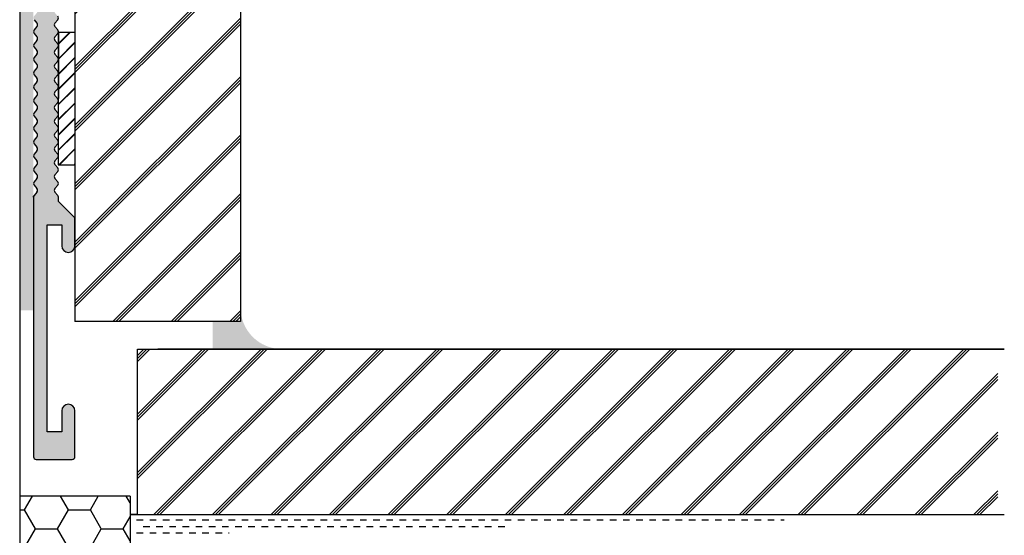
# Model space of a CAD drawing. Units: millimetres. Extents: x 2512 to 2722, y 150 to 445.
# Drawn here: x 2601 to 2672, y 232 to 270 of the extents above; entities that cross this region are included whole.
import ezdxf

# ---------------------------------------------------------------- set-up
doc = ezdxf.new("R2010")
doc.units = ezdxf.units.MM
doc.linetypes.add('NASCOSTA', pattern=[9.524999999999995, 6.349999999999996, -3.174999999999998])
for name, color, linetype, lineweight in [('Baukleber', 120, 'NASCOSTA', 18), ('Putz', 252, 'Continuous', 20), ('Silikon', 33, 'Continuous', 13), ('Spezial Kleber', 3, 'Continuous', 18)]:
    doc.layers.add(name, color=color, linetype=linetype, lineweight=lineweight)

msp = doc.modelspace()

# ---------------------------------------------------------------- hatches: boundary and pattern name
h = msp.add_hatch()
h.set_pattern_fill('JIS_WOOD', color=256, scale=0.01, style=0)
h.set_pattern_definition([(45, (3460.696212169155, -1780.111214559975), (-0.004999999991609842, 0.004999999991609843), [])])
edge = h.paths.add_edge_path(flags=17)
edge.add_arc((2602.088392056322, 256.6596947619175), 0.1999999999985274, 139.6392957249585, 180.0000046823673)
edge.add_line((2601.888392056325, 256.659694745573), (2601.888392056325, 256.7332025755143))
edge.add_line((2601.888392056325, 256.7332025755152), (2601.935995529361, 256.7892142529993))
edge = h.paths.add_edge_path(flags=17)
edge.add_arc((2602.088386864148, 290.6596886526161), 0.1999999999996254, 139.6394806549573, 180.0000085402146)
edge.add_line((2601.888386864149, 290.6596886228051), (2601.888386864149, 290.7331964662119))
edge.add_line((2601.888386864149, 290.7331964662119), (2601.935989919145, 290.7892076518172))
edge = h.paths.add_edge_path()
edge.add_line((2601.888384032566, 307.3597024275061), (2601.888384032064, 306.6596831439394))
edge.add_arc((2602.188384032567, 307.359702427291), 0.3000000000001819, 90.00000000008686, 179.9999999588937)
edge.add_line((2604.688391698314, 307.6597024272899), (2602.188384032565, 307.6597024272912))
edge.add_arc((2604.688391698314, 307.4597024272905), 0.1999999999994675, 49.63948432612915, 89.99999999983054)
edge.add_line((2605.058876194532, 307.4073078263611), (2604.817910687748, 307.6120993805919))
edge.add_arc((2605.188395183965, 307.5597047796634), 0.1999999999997115, 229.639484326528, 310.3618929103999)
edge.add_line((2605.558866663649, 307.6120982935147), (2605.317917836576, 307.4073109396943))
edge.add_arc((2605.68838931626, 307.4597044535451), 0.2000000000002781, 49.63880014488862, 130.3618929103566)
edge.add_line((2606.058872750712, 307.407305799208), (2605.817910125491, 307.6120998602221))
edge.add_arc((2606.188393559944, 307.559701205884), 0.199999999999953, 229.6388001446311, 310.3621957376485)
edge.add_line((2606.558865858228, 307.612097608918), (2606.317917018006, 307.407308050487))
edge.add_arc((2606.688389316289, 307.4597044535215), 0.1999999999996372, 49.63880014490353, 130.3621957377592)
edge.add_line((2607.058871460288, 307.4073068959381), (2606.81791012552, 307.612099860198))
edge.add_arc((2607.188392269517, 307.5597023026151), 0.199999999999365, 229.6388001451759, 310.3618929105248)
edge.add_line((2607.558866663651, 307.6120982935147), (2607.31791492213, 307.4073084626464))
edge.add_arc((2607.68838931626, 307.4597044535446), 0.1999999999992386, 49.63880014463552, 130.3618929101277)
edge.add_line((2608.05887275071, 307.407305799208), (2607.817910125491, 307.6120998602203))
edge.add_arc((2608.188393559941, 307.5597012058845), 0.2000000000005941, 229.6388001447893, 310.3621957376657)
edge.add_line((2608.55886585717, 307.6120976080199), (2608.317917018004, 307.407308050487))
edge.add_arc((2608.688389315231, 307.4597044526229), 0.19999999999997, 49.63948432676441, 130.3621957375873)
edge.add_line((2609.05887619453, 307.4073078263611), (2608.817908304664, 307.6121014059261))
edge.add_arc((2609.188395183965, 307.5597047796639), 0.200000000000058, 229.6394843264498, 310.3618929102975)
edge.add_line((2609.558866663651, 307.6120982935147), (2609.317917836576, 307.4073109396943))
edge.add_arc((2609.68838931626, 307.4597044535456), 0.1999999999996372, 49.63880014490353, 130.3618929103957)
edge.add_line((2610.058872750712, 307.407305799208), (2609.817910125491, 307.6120998602221))
edge.add_arc((2610.188393559944, 307.5597012058836), 0.1999999999996065, 229.6388001445573, 310.3621957377168)
edge.add_line((2610.558865858228, 307.612097608918), (2610.317917018006, 307.407308050487))
edge.add_arc((2610.688389316289, 307.4597044535215), 0.1999999999996372, 49.63880014490353, 130.3621957377592)
edge.add_line((2611.058871460288, 307.407306895939), (2610.81791012552, 307.612099860198))
edge.add_arc((2611.188392269519, 307.5597023026155), 0.1999999999997115, 229.6388001449141, 310.3618929104386)
edge.add_line((2611.558866663649, 307.6120982935147), (2611.31791492213, 307.4073084626464))
edge.add_arc((2611.68838931626, 307.4597044535451), 0.1999999999996891, 49.63880014508716, 130.3618929103043)
edge.add_line((2612.058872750712, 307.407305799208), (2611.817910125491, 307.6120998602221))
edge.add_arc((2612.188393559944, 307.5597012058836), 0.1999999999996065, 229.6388001445573, 310.3621957377168)
edge.add_line((2612.558865858226, 307.612097608918), (2612.317917018006, 307.407308050487))
edge.add_arc((2612.688389316288, 307.459704453521), 0.2000000000002781, 49.63880014488862, 130.3621957376021)
edge.add_line((2613.05887146029, 307.407306895939), (2612.81791012552, 307.612099860198))
edge.add_arc((2613.188392269521, 307.559702302616), 0.200000000000058, 229.6388001449984, 310.3618929103588)
edge.add_line((2613.558866663651, 307.6120982935147), (2613.31791492213, 307.4073084626464))
edge.add_arc((2613.688389316262, 307.4597044535451), 0.1999999999999836, 49.6388001449879, 130.3618929103725)
edge.add_line((2614.058872750712, 307.407305799208), (2613.817910125493, 307.6120998602221))
edge.add_arc((2614.188393559173, 307.5597898755516), 0.2000675719916478, 229.655245187553, 310.3786407805597)
edge.add_line((2614.558871527371, 307.61210242729), (2614.31800452737, 307.4073824272903))
edge.add_arc((2614.688382523736, 307.4597152924882), 0.1999873421800987, 89.91748778551417, 130.3605924014837)
edge.add_line((2615.880102527371, 307.6597024272899), (2614.688670527369, 307.6597024272899))
edge.add_line((2616.861598527371, 305.9597024272909), (2615.880102527371, 307.6597024272899))
edge.add_arc((2616.688393598562, 305.8597023395635), 0.1999999122736098, 269.9999796053584, 30.00004352984546)
edge.add_line((2615.588393527371, 305.6597024272899), (2616.68839352737, 305.6597024272899))
edge.add_arc((2615.588393527371, 305.8597024272906), 0.2000000000011823, 180, 269.9999999999479)
edge.add_line((2615.388393527371, 306.1597024272899), (2615.388393527371, 305.8597024272915))
edge.add_line((2603.68839352737, 306.1597024272899), (2615.388393527371, 306.1597024272899))
edge.add_line((2603.68839352737, 290.6597024272921), (2603.68839352737, 306.1597024272899))
edge.add_line((2604.888393527371, 289.45970242729), (2603.68839352737, 290.6597024272921))
edge.add_line((2604.888393527371, 287.4347024272899), (2604.888393527371, 289.45970242729))
edge.add_arc((2604.41339352737, 287.4347024272899), 0.4750000000003638, 180, 0)
edge.add_line((2603.93839352737, 288.95970242729), (2603.93839352737, 287.4347024272899))
edge.add_line((2602.888393527371, 288.95970242729), (2603.93839352737, 288.95970242729))
edge.add_line((2602.888393527371, 273.9597024272909), (2602.888393527371, 288.95970242729))
edge.add_line((2603.93839352737, 273.9597024272909), (2602.888393527371, 273.9597024272909))
edge.add_line((2603.93839352737, 275.4847024272915), (2603.93839352737, 273.9597024272909))
edge.add_arc((2604.41339352737, 275.4847024272915), 0.4750000000003638, 0, 180)
edge.add_line((2604.888393527371, 273.45970242729), (2604.888393527371, 275.4847024272915))
edge.add_line((2603.68839352737, 272.2597024272893), (2604.888393527371, 273.45970242729))
edge.add_line((2603.68839352737, 271.6603064885787), (2603.68839352737, 272.2597024272893))
edge.add_arc((2603.48839447141, 271.6596919849633), 0.1999999999987298, 319.6382337088, 0.1760425953093686)
edge.add_line((2603.436001117473, 271.2892196143641), (2603.640788597612, 271.530169669132))
edge.add_arc((2603.588395243679, 271.1596972985319), 0.2000000000002144, 139.638233708733, 220.3605193451599)
edge.add_line((2603.640791416411, 270.7892109841634), (2603.435998298676, 271.0301782993313))
edge.add_arc((2603.48839447141, 270.6596919849637), 0.1999999999996133, 319.6382337085022, 40.36051934513698)
edge.add_line((2603.436000447703, 270.2892188263211), (2603.640788597612, 270.5301696691311))
edge.add_arc((2603.588394573905, 270.1596965104884), 0.2000000000005544, 139.6382337086089, 220.3607042746618)
edge.add_line((2603.640790944396, 269.7892115395541), (2603.435998046943, 270.0301770194076))
edge.add_arc((2603.488393999392, 269.6596925403539), 0.2000000000006008, 319.6382337085841, 40.36051934500497)
edge.add_line((2603.435999975686, 269.2892193817117), (2603.640788125595, 269.5301702245208))
edge.add_arc((2603.58839410189, 269.1596970658795), 0.2000000000006064, 139.6382337089761, 220.3607042746004)
edge.add_line((2603.640790526356, 268.7892120314339), (2603.435997574926, 269.0301775747992))
edge.add_arc((2603.488393999393, 268.6596925403539), 0.1999999999996653, 319.6382337087106, 40.36070427464346)
edge.add_line((2603.436000645458, 268.2892201697562), (2603.640788125597, 268.5301702245217))
edge.add_arc((2603.588394771662, 268.1596978539235), 0.2000000000006129, 139.6382337087801, 220.3605193450117)
edge.add_line((2603.640790944396, 267.7892115395541), (2603.435997826659, 268.0301788547233))
edge.add_arc((2603.488393999393, 267.6596925403539), 0.1999999999993188, 319.6382337086139, 40.3605193453248)
edge.add_line((2603.435999975686, 267.2892193817117), (2603.640788125595, 267.5301702245217))
edge.add_arc((2603.58839410189, 267.1596970658795), 0.2000000000002599, 139.6382337087082, 220.3607042745209)
edge.add_line((2603.640790472379, 266.7892120949448), (2603.435997574926, 267.0301775747992))
edge.add_arc((2603.488393527377, 266.6596930957451), 0.2000000000002543, 319.6382337084997, 40.36051934485138)
edge.add_line((2603.435999503669, 266.2892199371038), (2603.640787653579, 266.5301707799119))
edge.add_arc((2603.588393629875, 266.1596976212716), 0.200000000000901, 139.6382337089017, 220.3607042745445)
edge.add_line((2603.640790054341, 265.7892125868241), (2603.435997102911, 266.0301781301907))
edge.add_arc((2603.488393527378, 265.6596930957451), 0.1999999999993188, 319.6382337086139, 40.36070427439405)
edge.add_line((2603.436000173441, 265.2892207251464), (2603.64078765358, 265.5301707799129))
edge.add_arc((2603.588394299645, 265.1596984093142), 0.1999999999999199, 139.6382337090035, 220.3605193452259)
edge.add_line((2603.640790472379, 264.7892120949439), (2603.435997354642, 265.030179410114))
edge.add_arc((2603.488393527377, 264.6596930957442), 0.1999999999996653, 319.6382337087106, 40.36051934508899)
edge.add_line((2603.435999503669, 264.2892199371029), (2603.64078765358, 264.5301707799119))
edge.add_arc((2603.588393629875, 264.1596976212697), 0.2000000000012475, 139.6382337085816, 220.3607042744877)
edge.add_line((2603.640790000362, 263.7892126503359), (2603.435997102911, 264.0301781301889))
edge.add_arc((2603.48839305536, 263.6596936511362), 0.2000000000011898, 319.6382337083731, 40.36051934474101)
edge.add_line((2603.435999031652, 263.289220492494), (2603.640787181562, 263.5301713353022))
edge.add_arc((2603.588393157858, 263.1596981766609), 0.200000000000901, 139.6382337086933, 220.3607042745324)
edge.add_line((2603.640789582324, 262.789213142217), (2603.435996630896, 263.03017868558))
edge.add_arc((2603.488393055361, 262.6596936511362), 0.2000000000000118, 319.6382337087826, 40.36070427475816)
edge.add_line((2603.435999701426, 262.289221280537), (2603.640787181565, 262.530171335304))
edge.add_arc((2603.58839382763, 262.1596989647044), 0.2000000000005609, 139.6382337087925, 220.3605193451767)
edge.add_line((2603.640790000362, 261.7892126503359), (2603.435996882627, 262.0301799655037))
edge.add_arc((2603.48839305536, 261.6596936511357), 0.2000000000003063, 319.6382337086709, 40.36051934505616)
edge.add_line((2603.435999031652, 261.289220492494), (2603.640787181564, 261.5301713353031))
edge.add_arc((2603.588393157858, 261.1596981766609), 0.200000000000901, 139.6382337086933, 220.3607042745324)
edge.add_line((2603.640789528347, 260.7892132057261), (2603.435996630896, 261.03017868558))
edge.add_arc((2603.488392583343, 260.6596942065264), 0.1999999999999078, 319.6382337084278, 40.36051934482218)
edge.add_line((2603.435998559637, 260.2892210478851), (2603.640786709547, 260.5301718906933))
edge.add_arc((2603.588392685841, 260.159698732052), 0.200000000001594, 139.6382337088372, 220.3607042744892)
edge.add_line((2603.640789110309, 259.7892136976081), (2603.435996158879, 260.0301792409712))
edge.add_arc((2603.488392583346, 259.6596942065282), 0.1999999999993188, 319.6382337086139, 40.36070427475333)
edge.add_line((2603.435999229409, 259.28922183593), (2603.640786709549, 259.530171890696))
edge.add_arc((2603.588393355615, 259.1596995200973), 0.2000000000012019, 139.63823370879, 220.3605193451592)
edge.add_line((2603.640789528347, 258.789213205727), (2603.435996410611, 259.0301805208962))
edge.add_arc((2603.488392583345, 258.6596942065273), 0.1999999999989723, 319.6382337085171, 40.36051934522695)
edge.add_line((2603.435998559637, 258.2892210478851), (2603.640786709549, 258.5301718906951))
edge.add_arc((2603.588392685841, 258.159698732052), 0.200000000000901, 139.6382337086809, 220.3607042746137)
edge.add_line((2603.640789056332, 257.7892137611182), (2603.435996158879, 258.0301792409712))
edge.add_arc((2603.488392111328, 257.6596947619194), 0.1999999999999078, 319.6382337084278, 40.36051934465119)
edge.add_line((2603.435998087621, 257.2892216032762), (2603.640786237532, 257.5301724460862))
edge.add_arc((2603.588392213826, 257.1596992874436), 0.2000000000009529, 139.6382337088521, 220.3607042744533)
edge.add_line((2603.640788638292, 256.7892142529979), (2603.435995686862, 257.0301797963632))
edge.add_arc((2603.48839211133, 256.6596947619184), 0.1999999999979991, 0, 40.360704274981)
edge.add_line((2603.688392111329, 256.3596878433329), (2603.688392111329, 256.659694761918))
edge.add_line((2604.888393527371, 255.1596864272899), (2603.688392111329, 256.3596878433329))
edge.add_line((2604.888393527371, 253.1346864272903), (2604.888393527371, 255.1596864272899))
edge.add_arc((2604.41339352737, 253.1346864272903), 0.4749999999999091, 180, 0)
edge.add_line((2603.93839352737, 254.6596864272922), (2603.93839352737, 253.1346864272903))
edge.add_line((2602.888393527371, 254.6596864272922), (2603.93839352737, 254.6596864272922))
edge.add_line((2602.888393527371, 239.6596864272899), (2602.888393527371, 254.6596864272922))
edge.add_line((2603.93839352737, 239.6596864272899), (2602.888393527371, 239.6596864272899))
edge.add_line((2603.93839352737, 241.18468642729), (2603.93839352737, 239.6596864272899))
edge.add_arc((2604.41339352737, 241.18468642729), 0.4749999999999091, 0, 180)
edge.add_line((2604.888393527371, 237.8596864272897), (2604.888393527371, 241.18468642729))
edge.add_arc((2604.68839352737, 237.8596864272906), 0.2000000000007276, 269.9999999996091, 359.9999999996613)
edge.add_line((2602.088393527371, 237.6596864272899), (2604.68839352737, 237.6596864272899))
edge.add_arc((2602.088393527371, 237.8596864272897), 0.1999999999998181, 180, 270)
edge.add_line((2601.888392056325, 256.659694745573), (2601.888393527371, 237.8596864272897))
edge.add_line((2602.140788480791, 257.0301797963623), (2601.935995529361, 256.7892142529979))
edge.add_arc((2601.988391953827, 257.1596992874431), 0.2000000000016403, 319.6392957253506, 40.36176629112155)
edge.add_line((2601.935997930122, 257.5301724460862), (2602.140786080033, 257.2892216032762))
edge.add_arc((2602.088392056326, 257.6596947619189), 0.1999999999996774, 139.6394806551409, 220.3617662914926)
edge.add_line((2602.140788008775, 258.0301792409712), (2601.935995111323, 257.7892137611182))
edge.add_arc((2601.98839148181, 258.159698732052), 0.2000000000012938, 319.6392957254374, 40.36176629127652)
edge.add_line((2601.935997458105, 258.5301718906951), (2602.140785608016, 258.2892210478851))
edge.add_arc((2602.088391584309, 258.6596942065269), 0.1999999999986379, 139.6394806548755, 220.3617662913728)
edge.add_line((2602.140787757043, 259.0301805208962), (2601.935994639306, 258.7892132057261))
edge.add_arc((2601.988390812038, 259.1596995200964), 0.2000000000012419, 319.6394806552079, 40.36176629146592)
edge.add_line((2601.935997458103, 259.530171890696), (2602.140784938242, 259.28922183593))
edge.add_arc((2602.088391584307, 259.6596942065273), 0.1999999999989259, 139.6392957252389, 220.3617662912144)
edge.add_line((2602.140788008775, 260.0301792409712), (2601.935995057346, 259.7892136976072))
edge.add_arc((2601.98839148181, 260.159698732052), 0.2000000000012938, 319.6392957254374, 40.36176629124985)
edge.add_line((2601.935997458107, 260.5301718906933), (2602.140785608016, 260.2892210478851))
edge.add_arc((2602.088391584309, 260.6596942065264), 0.1999999999999719, 139.6394806550417, 220.3617662915551)
edge.add_line((2602.140787536758, 261.03017868558), (2601.935994639306, 260.7892132057261))
edge.add_arc((2601.988391009795, 261.1596981766609), 0.2000000000009473, 319.6392957253654, 40.3617662912982)
edge.add_line((2601.93599698609, 261.5301713353031), (2602.140785135999, 261.289220492494))
edge.add_arc((2602.088391112292, 261.6596936511353), 0.1999999999992789, 139.639480654873, 220.3617662912513)
edge.add_line((2602.140787285026, 262.0301799655037), (2601.935994167289, 261.789212650335))
edge.add_arc((2601.988390340023, 262.1596989647044), 0.2000000000003063, 319.6394806549176, 40.36176629142185)
edge.add_line((2601.935996986088, 262.530171335304), (2602.140784466227, 262.289221280537))
edge.add_arc((2602.088391112292, 262.6596936511362), 0.2000000000002079, 139.6392957252215, 220.3617662911971)
edge.add_line((2602.140787536759, 263.03017868558), (2601.935994585329, 262.789213142217))
edge.add_arc((2601.988391009795, 263.1596981766609), 0.2000000000012938, 319.6392957254374, 40.36176629127652)
edge.add_line((2601.93599698609, 263.5301713353031), (2602.140785135999, 263.289220492494))
edge.add_arc((2602.088391112294, 263.6596936511362), 0.1999999999993829, 139.6394806552526, 220.3617662916459)
edge.add_line((2602.140787064743, 264.0301781301889), (2601.935994167289, 263.789212650335))
edge.add_arc((2601.988390537778, 264.1596976212697), 0.2000000000022293, 319.6392957255441, 40.36176629130588)
edge.add_line((2601.935996514073, 264.5301707799119), (2602.140784663982, 264.2892199371038))
edge.add_arc((2602.088390640277, 264.6596930957442), 0.1999999999992789, 139.639480654873, 220.3617662912513)
edge.add_line((2602.140786813011, 265.030179410114), (2601.935993695274, 264.7892120949439))
edge.add_arc((2601.988389868008, 265.1596984093142), 0.1999999999996653, 319.6394806547613, 40.36176629117189)
edge.add_line((2601.935996514073, 265.5301707799129), (2602.140783994212, 265.2892207251464))
edge.add_arc((2602.088390640275, 265.6596930957451), 0.19999999999903, 139.6392957256062, 220.3617662913863)
edge.add_line((2602.140787064743, 266.0301781301907), (2601.935994113313, 265.7892125868241))
edge.add_arc((2601.98839053778, 266.1596976212716), 0.2000000000007048, 319.6392957254399, 40.36176629108262)
edge.add_line((2601.935996514075, 266.5301707799119), (2602.140784663984, 266.2892199371038))
edge.add_arc((2602.088390640279, 266.659693095746), 0.2000000000004224, 139.6394806554933, 220.3617662917075)
edge.add_line((2602.140786592726, 267.0301775747992), (2601.935993695272, 266.7892120949448))
edge.add_arc((2601.988390065763, 267.1596970658791), 0.2000000000003063, 319.6392957255887, 40.36176629132511)
edge.add_line((2601.935996042056, 267.5301702245217), (2602.140784191967, 267.2892193817117))
edge.add_arc((2602.08839016826, 267.6596925403539), 0.1999999999992269, 139.6394806546769, 220.3617662913878)
edge.add_line((2602.140786340994, 268.0301788547233), (2601.935993223259, 267.7892115395541))
edge.add_arc((2601.988389395991, 268.1596978539235), 0.2000000000006528, 319.639480655002, 40.36176629123351)
edge.add_line((2601.935996042056, 268.5301702245217), (2602.140783522195, 268.2892201697562))
edge.add_arc((2602.088390168258, 268.6596925403539), 0.1999999999992724, 139.6392957253233, 220.3617662912561)
edge.add_line((2602.140786592726, 269.0301775747992), (2601.935993641296, 268.7892120314339))
edge.add_arc((2601.988390065763, 269.1596970658791), 0.2000000000003063, 319.6392957255887, 40.36176629132511)
edge.add_line((2601.935996042058, 269.5301702245208), (2602.140784191967, 269.2892193817117))
edge.add_arc((2602.088390168262, 269.6596925403544), 0.2000000000006649, 139.639480655198, 220.3617662915832)
edge.add_line((2602.140786120709, 270.0301770194076), (2601.935993223257, 269.7892115395541))
edge.add_arc((2601.988389593746, 270.1596965104884), 0.2000000000009993, 319.639295725353, 40.36176629115067)
edge.add_line((2601.935995570041, 270.5301696691311), (2602.140783719952, 270.2892188263211))
edge.add_arc((2602.088389696245, 270.6596919849633), 0.1999999999995734, 139.6394806547861, 220.3617662912395)
edge.add_line((2602.140785868979, 271.0301782993313), (2601.935992751242, 270.7892109841634))
edge.add_arc((2601.988388923976, 271.1596972985319), 0.2000000000000118, 319.6394806548208, 40.36176629124878)
edge.add_line((2601.935995570039, 271.530169669132), (2602.140783050178, 271.2892196143641))
edge.add_arc((2602.088389696241, 271.6596919849628), 0.1999999999979991, 180, 220.361766291246)
edge.add_line((2601.888386864149, 290.6596886228051), (2601.888389696244, 271.6596919849628))
edge.add_line((2602.140782816598, 291.0301731316711), (2601.935989919145, 290.7892076518158))
edge.add_arc((2601.988386289634, 291.1596926227514), 0.2000000000006528, 319.6392957254523, 40.36176629126496)
edge.add_line((2601.935992265929, 291.5301657813927), (2602.140780415838, 291.2892149385841))
edge.add_arc((2602.088386392131, 291.6596880972249), 0.1999999999995734, 139.6394806547861, 220.3617662912395)
edge.add_line((2602.140782564865, 292.0301744115952), (2601.935989447128, 291.7892070964251))
edge.add_arc((2601.988385619862, 292.1596934107949), 0.2000000000000118, 319.6394806552129, 40.3617662912816)
edge.add_line((2601.935992265927, 292.5301657813936), (2602.140779746066, 292.2892157266272))
edge.add_arc((2602.088386392131, 292.6596880972263), 0.2000000000005544, 139.6392957252935, 220.3617662912262)
edge.add_line((2602.140782816598, 293.0301731316711), (2601.935989865168, 292.7892075883071))
edge.add_arc((2601.988386289634, 293.1596926227514), 0.2000000000006528, 319.6392957254523, 40.3617662912383)
edge.add_line((2601.935992265929, 293.5301657813918), (2602.140780415838, 293.2892149385841))
edge.add_arc((2602.088386392133, 293.6596880972249), 0.2000000000006129, 139.6394806550144, 220.3617662915289)
edge.add_line((2602.140782344582, 294.0301725762804), (2601.935989447128, 293.7892070964251))
edge.add_arc((2601.988385817617, 294.1596920673612), 0.2000000000009473, 319.6392957253778, 40.36176629128394)
edge.add_line((2601.935991793912, 294.530165226003), (2602.140779943821, 294.2892143831943))
edge.add_arc((2602.088385920114, 294.6596875418347), 0.1999999999989324, 139.6394806547886, 220.361766291242)
edge.add_line((2602.14078209285, 295.0301738562041), (2601.935988975113, 294.7892065410344))
edge.add_arc((2601.988385147845, 295.1596928554047), 0.2000000000003583, 319.6394806548927, 40.3617662911151)
edge.add_line((2601.935991793912, 295.530165226003), (2602.140779274051, 295.2892151712369))
edge.add_arc((2602.088385920114, 295.6596875418347), 0.1999999999989259, 139.6392957252389, 220.3617662912409)
edge.add_line((2602.140782344582, 296.0301725762804), (2601.935989393151, 295.7892070329146))
edge.add_arc((2601.988385817619, 296.1596920673608), 0.2000000000000118, 319.6392957252835, 40.36176629121631)
edge.add_line((2601.935991793912, 296.5301652260021), (2602.140779943823, 296.289214383193))
edge.add_arc((2602.088385920118, 296.6596875418352), 0.2000000000006129, 139.6394806550144, 220.3617662914353)
edge.add_line((2602.140781872565, 297.0301720208879), (2601.935988975113, 296.7892065410354))
edge.add_arc((2601.988385345602, 297.1596915119692), 0.2000000000016403, 319.6392957253381, 40.36176629113581)
edge.add_line((2601.935991321895, 297.5301646706123), (2602.140779471806, 297.2892138278023))
edge.add_arc((2602.088385448099, 297.6596869864441), 0.1999999999988803, 139.6394806546174, 220.3617662912001)
edge.add_line((2602.140781620833, 298.0301733008112), (2601.935988503098, 297.7892059856442))
edge.add_arc((2601.98838467583, 298.1596923000118), 0.2000000000009473, 319.6394806549027, 40.36176629140694)
edge.add_line((2601.935991321895, 298.5301646706123), (2602.140778802034, 298.2892146158449))
edge.add_arc((2602.088385448097, 298.6596869864445), 0.1999999999989779, 139.6392957254225, 220.3617662913737)
edge.add_line((2602.140781872565, 299.0301720208879), (2601.935988921136, 298.789206477524))
edge.add_arc((2601.988385345602, 299.1596915119692), 0.2000000000016403, 319.6392957253381, 40.36176629113581)
edge.add_line((2601.935991321897, 299.53016467061), (2602.140779471806, 299.2892138278023))
edge.add_arc((2602.088385448101, 299.6596869864445), 0.2000000000019469, 139.6394806551682, 220.3617662915453)
edge.add_line((2602.140781400548, 300.0301714654981), (2601.935988503096, 299.7892059856451))
edge.add_arc((2601.988384873585, 300.159690956579), 0.2000000000007048, 319.6392957252563, 40.36176629101912)
edge.add_line((2601.935990849878, 300.5301641152203), (2602.140778999791, 300.2892132724112))
edge.add_arc((2602.088384976084, 300.6596864310525), 0.2000000000002144, 139.6394806547712, 220.3617662910363)
edge.add_line((2602.140781148818, 301.0301727454209), (2601.935988031081, 300.7892054302531))
edge.add_arc((2601.988384203813, 301.1596917446216), 0.2000000000012938, 319.639480654987, 40.36176629127865)
edge.add_line((2601.935990849878, 301.5301641152221), (2602.140778330017, 301.2892140604547))
edge.add_arc((2602.088384976082, 301.6596864310538), 0.1999999999989779, 139.6392957254225, 220.3617662912363)
edge.add_line((2602.14078140055, 302.0301714654972), (2601.93598844912, 301.7892059221333))
edge.add_arc((2601.988384873585, 302.1596909565781), 0.2000000000012938, 319.6392957254374, 40.36176629124985)
edge.add_line((2601.935990849882, 302.5301641152193), (2602.140778999791, 302.2892132724112))
edge.add_arc((2602.088384976084, 302.6596864310525), 0.2000000000003184, 139.6394806551384, 220.3617662914901)
edge.add_line((2602.140780928533, 303.030170910107), (2601.935988031081, 302.7892054302522))
edge.add_arc((2601.98838440157, 303.1596904011878), 0.2000000000009473, 319.6392957253654, 40.3617662912982)
edge.add_line((2601.935990377863, 303.5301635598291), (2602.140778527774, 303.289212717021))
edge.add_arc((2602.088384504067, 303.6596858756614), 0.1999999999996254, 139.6394806549573, 220.361766291249)
edge.add_line((2602.140780676801, 304.0301721900307), (2601.935987559064, 303.7892048748611))
edge.add_arc((2601.988383731798, 304.1596911892314), 0.2000000000006528, 319.6394806548183, 40.36176629120247)
edge.add_line((2601.935990377861, 304.53016355983), (2602.140777858002, 304.289213505064))
edge.add_arc((2602.088384504065, 304.6596858756614), 0.1999999999989259, 139.6392957252389, 220.3617662910526)
edge.add_line((2602.140780928533, 305.030170910107), (2601.935987977105, 304.7892053667413))
edge.add_arc((2601.988384401569, 305.1596904011878), 0.2000000000007048, 319.6392957254399, 40.36176629108262)
edge.add_line((2601.935990377865, 305.5301635598291), (2602.140778527774, 305.2892127170201))
edge.add_arc((2602.088384504069, 305.6596858756623), 0.2000000000006649, 139.639480655198, 220.3617662915405)
edge.add_line((2602.140780456518, 306.0301703547159), (2601.935987559064, 305.789204874862))
edge.add_arc((2601.988383929553, 306.1596898457967), 0.2000000000012938, 319.6392957254374, 40.36176629127652)
edge.add_line((2601.935989905848, 306.530163004438), (2602.140778055757, 306.2892121616298))
edge.add_arc((2602.08838403205, 306.6596853202702), 0.1999999999993634, 180, 220.3617663325505)
edge.add_line((2601.888386864149, 271.6596919849642), (2601.888386864149, 271.5861841415574))
edge.add_line((2601.888386864149, 271.5861841415574), (2601.935989919145, 271.5301729559521))
at = {"ltscale": 0.5}
h = msp.add_hatch(color=256, dxfattribs=at)
edge = h.paths.add_edge_path()
edge.add_arc((2602.088386864148, 290.6596886526161), 0.1999999999996254, 139.6394806549573, 180.0000085402117)
edge.add_line((2601.888386864149, 290.6596886228051), (2601.888386864149, 290.7331964662119))
edge.add_line((2601.888386864149, 290.7331964662119), (2601.935989919145, 290.7892076518172))
edge = h.paths.add_edge_path()
edge.add_arc((2602.088392056322, 256.6596947619175), 0.1999999999985274, 139.6392957249709, 180.0000046823628)
edge.add_line((2601.888392056325, 256.659694745573), (2601.888392056325, 256.7332025755143))
edge.add_line((2601.888392056325, 256.7332025755152), (2601.935995529363, 256.7892142529993))
edge = h.paths.add_edge_path()
edge.add_line((2601.888386864149, 271.6596919849642), (2601.888386864149, 271.5861841415574))
edge.add_line((2601.888386864149, 271.5861841415574), (2601.935989919145, 271.5301729559521))
h = msp.add_hatch()
h.set_pattern_fill('HONEY', color=256, scale=0.5, style=0)
h.set_pattern_definition([(0, (4054.597388580667, -1782.854421303708), (2.38125, 1.374815), [1.5875, -3.175]), (120, (4054.597388580667, -1782.854421303708), (-2.381249715503903, 1.374815492761695), [1.587499999999991, -3.174999999999983]), (59.99999999999999, (4054.597388580667, -1782.854421303708), (2.844960973469313e-07, 2.749630492761694), [-3.175, 1.5875])])
h.paths.add_polyline_path([(2600.887928521635, 234.9869537061018), (2600.887928521635, 189.15993527206), (2608.887928521635, 189.15993527206), (2608.887928521635, 234.9869537061018)])
h = msp.add_hatch(dxfattribs=at)
h.set_pattern_fill('DASH', color=256, scale=0.15, angle=359.9999999999997, style=0)
h.set_pattern_definition([(359.9999999999997, (888.1850224337902, 93.26427805543835), (0.4762500000000031, 0.4762499999999968), [0.47625, -0.47625])])
edge = h.paths.add_edge_path()
edge.add_line((2609.359570823404, 233.6599352720318), (2672.214626231207, 233.6599352720409))
edge.add_line((2672.214626231207, 232.1599352720318), (2608.887928521635, 232.1599352720218))
edge.add_line((2609.359570823404, 232.1599352720318), (2609.359570823404, 233.6599352720409))
edge.add_line((2672.214626231207, 233.6599352720409), (2672.214626231207, 232.1599352720409))
at = {"layer": 'Baukleber', "ltscale": 0.5}
msp.add_hatch(color=256, dxfattribs=at).paths.add_polyline_path([(2601.887929521635, 307.4599392720418), (2600.887928521634, 307.4599392720418), (2600.887928521635, 248.45462837269), (2601.887929521635, 248.45462837269)])
at = {"layer": 'Putz'}
h = msp.add_hatch(dxfattribs=at)
h.set_pattern_fill('JIS_RC_10', color=256, scale=0.3, style=0)
h.set_pattern_definition([(45, (2873.671013951101, -1717.932176923224), (-2.121320343559642, 2.121320343559642), []), (45, (2873.888513951101, -1717.932176923224), (-2.121320343559642, 2.121320343559642), []), (45, (2874.106013951101, -1717.932176923224), (-2.121320343559642, 2.121320343559642), [])])
h.paths.add_polyline_path([(2604.888393527369, 247.6554407420595), (2604.888393527369, 302.6549941541093), (2616.888393510834, 302.6549941541093), (2616.888393510832, 247.6554407420595)])
at = {"layer": 'Putz', "ltscale": 0.5}
h = msp.add_hatch(dxfattribs=at)
h.set_pattern_fill('JIS_RC_10', color=256, scale=0.3, angle=360, style=0)
h.set_pattern_definition([(44.99999999999994, (887.7133801320249, 93.26427805542608), (-2.121320343559641, 2.121320343559644), []), (44.99999999999994, (887.9308801320246, 93.26427805542608), (-2.121320343559641, 2.121320343559644), []), (44.99999999999994, (888.1483801320244, 93.26427805542608), (-2.121320343559641, 2.121320343559644), [])])
edge = h.paths.add_edge_path()
edge.add_line((2671.742983929436, 245.6599352720414), (2609.416286219865, 245.6599352720414))
edge.add_line((2609.416286219866, 233.6599352720414), (2609.416286219866, 245.6599352720414))
edge.add_line((2608.887928521635, 233.6599352720314), (2671.742983929438, 233.6599352720405))
edge.add_line((2671.742983929436, 245.6599352720414), (2671.742983929438, 232.1599352720414))
at = {"layer": 'Silikon', "ltscale": 0.5}
h = msp.add_hatch(color=256, dxfattribs=at)
edge = h.paths.add_edge_path()
edge.add_line((2616.888393510832, 247.6603818599915), (2614.861140983837, 247.6603818599915))
edge.add_line((2614.861140983837, 247.6603818599915), (2614.861140983837, 245.6603818599915))
edge.add_line((2614.861140983837, 245.6603818599915), (2619.888393510832, 245.6603818599915))
edge.add_arc((2619.888393510832, 248.6603818599915), 2.999999999999986, 180, 270, ccw=False)
edge.add_line((2616.888393510832, 248.6603818599924), (2616.888393510832, 247.6603818599915))
at = {"layer": 'Spezial Kleber'}
h = msp.add_hatch(dxfattribs=at)
h.set_pattern_fill('JIS_LC_8', color=256, scale=0.1, style=0)
h.set_pattern_definition([(45, (1440.761851774614, -343.5803297827996), (-0.5515432893255071, 0.5515432893255071), []), (45, (1440.801851774614, -343.5803297827996), (-0.5515432893255071, 0.5515432893255071), [])])
h.paths.add_polyline_path([(2604.888380098842, 268.6073435582877), (2604.884728988864, 259.0143126731607), (2603.684728988864, 259.0143127323116), (2603.688380098843, 268.6073435582877)])
edge = h.paths.add_edge_path(flags=17)
edge.add_line((2603.684728988864, 259.0143127323116), (2604.888380098842, 259.0143127323116))
edge.add_line((2603.684728988865, 259.0143126731607), (2604.884728988864, 259.0143126731607))

# ---------------------------------------------------------------- linework, layer by layer
for p, q in [((2600.887928521635, 411.6003372419627), (2600.887928521635, 189.15993527206)), ((2604.888393527371, 302.6549941541093), (2604.888371829688, 247.6603818599915)), ((2616.888393510834, 302.6549941541093), (2616.888393510832, 247.6554407420595)), ((2602.140786592726, 269.0301775747992), (2601.935993641296, 268.7892120314339)), ((2601.935996042058, 269.5301702245208), (2602.140784191967, 269.2892193817117)), ((2603.640790526356, 268.7892120314339), (2603.435997574926, 269.0301775747992)), ((2603.435999975686, 269.2892193817117), (2603.640788125595, 269.5301702245208)), ((2601.935996042056, 268.5301702245217), (2602.140783522195, 268.2892201697562)), ((2603.436000645458, 268.2892201697562), (2603.640788125597, 268.5301702245217)), ((2603.688380098843, 268.6073435582877), (2603.684728988864, 259.0143127323116)), ((2603.688380098843, 268.6073435582877), (2603.684728988864, 259.0143127323116)), ((2604.884728988864, 268.6073434991367), (2603.684728988864, 268.6073434991367)), ((2603.684728988864, 268.6073434991367), (2603.684728988864, 259.0143126731607)), ((2603.684728988864, 268.6073434991367), (2603.684728988865, 259.0143126731607)), ((2604.884728988864, 268.6073434991367), (2603.684728988864, 268.6073434991367)), ((2603.684728988864, 268.6073434991367), (2603.684728988865, 259.0143126731607)), ((2604.888380098842, 268.6073435582877), (2603.688380098843, 268.6073435582877)), ((2604.888380098842, 268.6073435582877), (2603.688380098843, 268.6073435582877)), ((2604.888380098842, 268.6073435582877), (2603.688380098843, 268.6073435582877)), ((2604.888380098842, 268.6073435582877), (2603.688380098843, 268.6073435582877)), ((2604.888380098842, 268.6073435582877), (2603.688380098843, 268.6073435582877)), ((2604.888380098842, 268.6073435582877), (2604.884728988864, 259.0143126731607)), ((2604.884728988864, 268.6073434991367), (2604.884728988864, 259.0143126731607)), ((2602.140786340994, 268.0301788547233), (2601.935993223259, 267.7892115395541)), ((2601.935996042056, 267.5301702245217), (2602.140784191967, 267.2892193817117)), ((2603.640790944396, 267.7892115395541), (2603.435997826659, 268.0301788547233)), ((2603.435999975686, 267.2892193817117), (2603.640788125595, 267.5301702245217)), ((2602.140786592726, 267.0301775747992), (2601.935993695272, 266.7892120949448)), ((2603.640790472379, 266.7892120949448), (2603.435997574926, 267.0301775747992)), ((2601.935996514075, 266.5301707799119), (2602.140784663984, 266.2892199371038)), ((2603.435999503669, 266.2892199371038), (2603.640787653579, 266.5301707799119)), ((2602.140787064743, 266.0301781301907), (2601.935994113313, 265.7892125868241)), ((2601.935996514073, 265.5301707799129), (2602.140783994212, 265.2892207251464)), ((2603.640790054341, 265.7892125868241), (2603.435997102911, 266.0301781301907)), ((2603.436000173441, 265.2892207251464), (2603.64078765358, 265.5301707799129)), ((2602.140786813011, 265.030179410114), (2601.935993695274, 264.7892120949439)), ((2603.640790472379, 264.7892120949439), (2603.435997354642, 265.030179410114)), ((2602.140787064743, 264.0301781301889), (2601.935994167289, 263.789212650335)), ((2601.935996514073, 264.5301707799119), (2602.140784663982, 264.2892199371038)), ((2603.640790000362, 263.7892126503359), (2603.435997102911, 264.0301781301889)), ((2603.435999503669, 264.2892199371029), (2603.64078765358, 264.5301707799119)), ((2601.93599698609, 263.5301713353031), (2602.140785135999, 263.289220492494)), ((2603.435999031652, 263.289220492494), (2603.640787181562, 263.5301713353022)), ((2602.140787536759, 263.03017868558), (2601.935994585329, 262.789213142217)), ((2601.935996986088, 262.530171335304), (2602.140784466227, 262.289221280537)), ((2603.640789582324, 262.789213142217), (2603.435996630896, 263.03017868558)), ((2603.435999701426, 262.289221280537), (2603.640787181565, 262.530171335304)), ((2602.140787285026, 262.0301799655037), (2601.935994167289, 261.789212650335)), ((2603.640790000362, 261.7892126503359), (2603.435996882627, 262.0301799655037)), ((2601.93599698609, 261.5301713353031), (2602.140785135999, 261.289220492494)), ((2603.435999031652, 261.289220492494), (2603.640787181564, 261.5301713353031)), ((2602.140787536758, 261.03017868558), (2601.935994639306, 260.7892132057261)), ((2601.935997458107, 260.5301718906933), (2602.140785608016, 260.2892210478851)), ((2603.640789528347, 260.7892132057261), (2603.435996630896, 261.03017868558)), ((2603.435998559637, 260.2892210478851), (2603.640786709547, 260.5301718906933)), ((2602.140788008775, 260.0301792409712), (2601.935995057346, 259.7892136976072)), ((2603.640789110309, 259.7892136976081), (2603.435996158879, 260.0301792409712)), ((2602.140787757043, 259.0301805208962), (2601.935994639306, 258.7892132057261)), ((2601.935997458103, 259.530171890696), (2602.140784938242, 259.28922183593)), ((2603.640789528347, 258.789213205727), (2603.435996410611, 259.0301805208962)), ((2603.435999229409, 259.28922183593), (2603.640786709549, 259.530171890696)), ((2603.684728988865, 259.0143126731607), (2604.884728988864, 259.0143126731607)), ((2603.684728988865, 259.0143126731607), (2604.884728988864, 259.0143126731607)), ((2603.684728988864, 259.0143127323116), (2604.888380098842, 259.0143127323116)), ((2603.684728988865, 259.0143126731607), (2604.884728988864, 259.0143126731607)), ((2603.684728988865, 259.0143126731607), (2604.884728988864, 259.0143126731607)), ((2603.684728988864, 259.0143127323116), (2604.888380098842, 259.0143127323116)), ((2601.935997458105, 258.5301718906951), (2602.140785608016, 258.2892210478851)), ((2603.435998559637, 258.2892210478851), (2603.640786709549, 258.5301718906951)), ((2602.140788008775, 258.0301792409712), (2601.935995111323, 257.7892137611182)), ((2601.935997930122, 257.5301724460862), (2602.140786080033, 257.2892216032762)), ((2603.640789056332, 257.7892137611182), (2603.435996158879, 258.0301792409712)), ((2603.435998087621, 257.2892216032762), (2603.640786237532, 257.5301724460862)), ((2602.140788480791, 257.0301797963623), (2601.935995529361, 256.7892142529979)), ((2603.640788638292, 256.7892142529979), (2603.435995686862, 257.0301797963632)), ((2601.888392056325, 256.659694745573), (2601.888393527371, 237.8596864272897)), ((2603.688392111329, 256.3596878433329), (2603.688392111329, 256.659694761918)), ((2604.888393527371, 255.1596864272899), (2603.688392111329, 256.3596878433329)), ((2602.888393527371, 239.6596864272899), (2602.888393527371, 254.6596864272922)), ((2602.888393527371, 254.6596864272922), (2603.93839352737, 254.6596864272922)), ((2603.93839352737, 254.6596864272922), (2603.93839352737, 253.1346864272903)), ((2604.888393527371, 253.1346864272903), (2604.888393527371, 255.1596864272899)), ((2600.887928521635, 248.45462837269), (2600.887928521635, 189.1599352720598)), ((2609.416286219866, 245.6599352720411), (2672.214626231207, 245.6599352720411)), ((2603.93839352737, 241.18468642729), (2603.93839352737, 239.6596864272899)), ((2604.888393527371, 237.8596864272897), (2604.888393527371, 241.18468642729)), ((2603.93839352737, 239.6596864272899), (2602.888393527371, 239.6596864272899)), ((2602.088393527371, 237.6596864272899), (2604.68839352737, 237.6596864272899)), ((2608.887928521635, 234.9869537061018), (2608.887928521635, 189.15993527206)), ((2609.416286219866, 233.6599352720414), (2608.887928521635, 233.6599352720414))]:
    msp.add_line(p, q)
at = {"ltscale": 0.5}
for p, q in [((2601.888392056325, 256.7332025755152), (2601.935995529361, 256.7892142529993)), ((2601.888392056325, 256.659694745573), (2601.888392056325, 256.7332025755143)), ((2616.357237561825, 247.6603818599915), (2604.888371829688, 247.6603818599915)), ((2616.888393510832, 247.6603818599915), (2604.888393527369, 247.6603818599915)), ((2616.888393510832, 247.6603818599915), (2604.888393527369, 247.6603818599915)), ((2609.416286219866, 233.6599352720514), (2609.416286219866, 245.6599352720514)), ((2609.416286219866, 245.6599352720414), (2672.214626231207, 245.6599352720414)), ((2609.416286219866, 233.6599352720414), (2609.416286219866, 245.6599352720414)), ((2672.214626231207, 245.6599352720411), (2610.90472404058, 245.6599352720414)), ((2608.887928521635, 234.9869537061018), (2600.887928521635, 234.9869537061018)), ((2608.887928521635, 234.9869537061018), (2600.887928521635, 234.9869537061018)), ((2609.359570823404, 233.6599352720318), (2608.887928521635, 233.6599352720318)), ((2608.887928521635, 233.6599352720409), (2671.686268532976, 233.6599352720509)), ((2608.887928521635, 233.6599352720411), (2671.214626231205, 233.6599352720509)), ((2609.359570823404, 233.6599352720327), (2672.214626231207, 233.6599352720418)), ((2609.359570823404, 233.6599352720318), (2672.214626231207, 233.6599352720409)), ((2609.359570823402, 233.6599352720414), (2672.214626231204, 233.6599352720509))]:
    msp.add_line(p, q, dxfattribs=at)
for centre, radius, start, end in [((2603.488393999392, 269.6596925403539), 0.2000000000006008, 319.6382337085865, 40.36051934500871), ((2601.988390065763, 269.1596970658791), 0.2000000000003063, 319.6392957256022, 40.36176629133502), ((2603.58839410189, 269.1596970658795), 0.2000000000006064, 139.6382337089469, 220.3607042745609), ((2602.088390168258, 268.6596925403539), 0.1999999999992724, 139.639295725319, 220.3617662912529), ((2601.988389395991, 268.1596978539235), 0.2000000000006528, 319.6394806549912, 40.36176629121367), ((2603.588394771662, 268.1596978539235), 0.2000000000006129, 139.6382337087863, 220.3605193450087), ((2603.488393999393, 268.6596925403539), 0.1999999999996653, 319.6382337087472, 40.36070427468098), ((2602.08839016826, 267.6596925403539), 0.1999999999992269, 139.6394806546714, 220.3617662913755), ((2603.488393999393, 267.6596925403539), 0.1999999999993188, 319.6382337086245, 40.36051934532858), ((2602.088390640279, 266.659693095746), 0.2000000000004224, 139.6394806554779, 220.3617662916966), ((2601.988390065763, 267.1596970658791), 0.2000000000003063, 319.6392957256022, 40.36176629133502), ((2603.58839410189, 267.1596970658795), 0.2000000000002599, 139.6382337087863, 220.3607042745988), ((2603.488393527377, 266.6596930957451), 0.2000000000002543, 319.6382337085044, 40.36051934484816), ((2601.98839053778, 266.1596976212716), 0.2000000000007048, 319.6392957254012, 40.36176629105187), ((2603.588393629875, 266.1596976212716), 0.200000000000901, 139.6382337089481, 220.3607042745988), ((2602.088390640275, 265.6596930957451), 0.19999999999903, 139.6392957256022, 220.3617662913755), ((2603.488393527378, 265.6596930957451), 0.1999999999993188, 319.6382337086245, 40.36070427439783), ((2602.088390640277, 264.6596930957442), 0.1999999999992789, 139.6394806548699, 220.3617662912529), ((2601.988389868008, 265.1596984093142), 0.1999999999996653, 319.639480654832, 40.36176629125288), ((2603.588394299645, 265.1596984093142), 0.1999999999999199, 139.6382337089469, 220.360519345168), ((2603.488393527377, 264.6596930957442), 0.1999999999996653, 319.6382337087472, 40.36051934513006), ((2601.988390537778, 264.1596976212697), 0.2000000000022293, 319.6392957256022, 40.36176629137175), ((2603.588393629875, 264.1596976212697), 0.2000000000012475, 139.638233708665, 220.3607042745609), ((2602.088391112294, 263.6596936511362), 0.1999999999993829, 139.6394806553112, 220.3617662916966), ((2601.988391009795, 263.1596981766609), 0.2000000000012938, 319.6392957254012, 40.36176629125288), ((2603.588393157858, 263.1596981766609), 0.200000000000901, 139.6382337087471, 220.3607042745988), ((2603.48839305536, 263.6596936511362), 0.2000000000011898, 319.6382337083047, 40.36051934468512), ((2602.088391112292, 262.6596936511362), 0.2000000000002079, 139.6392957252394, 220.3617662912137), ((2603.488393055361, 262.6596936511362), 0.2000000000000118, 319.6382337087863, 40.36070427476064), ((2602.088391112292, 261.6596936511353), 0.1999999999992789, 139.6394806548699, 220.3617662912529), ((2601.988390340023, 262.1596989647044), 0.2000000000003063, 319.639480654832, 40.36176629133502), ((2603.58839382763, 262.1596989647044), 0.2000000000005609, 139.6382337087863, 220.360519345168), ((2603.48839305536, 261.6596936511357), 0.2000000000003063, 319.6382337086649, 40.36051934504792), ((2601.988391009795, 261.1596981766609), 0.2000000000009473, 319.6392957254012, 40.36176629133502), ((2603.588393157858, 261.1596981766609), 0.200000000000901, 139.6382337087471, 220.3607042745988), ((2602.088391584309, 260.6596942065264), 0.1999999999999719, 139.6394806550317, 220.3617662915373), ((2603.488392583343, 260.6596942065264), 0.1999999999999078, 319.6382337084615, 40.36051934484816), ((2602.088391584307, 259.6596942065273), 0.1999999999989259, 139.6392957252394, 220.3617662912137), ((2601.98839148181, 260.159698732052), 0.2000000000012938, 319.6392957254391, 40.36176629125288), ((2603.588392685841, 260.159698732052), 0.200000000001594, 139.6382337087471, 220.3607042744003), ((2603.488392583346, 259.6596942065282), 0.1999999999993188, 319.6382337086245, 40.36070427476064), ((2601.988390812038, 259.1596995200964), 0.2000000000012419, 319.6394806551518, 40.36176629141344), ((2603.588393355615, 259.1596995200973), 0.2000000000012019, 139.6382337087888, 220.360519345168), ((2602.088391584309, 258.6596942065269), 0.1999999999986379, 139.6394806548699, 220.3617662913718), ((2601.98839148181, 258.159698732052), 0.2000000000012938, 319.6392957254012, 40.36176629125288), ((2603.588392685841, 258.159698732052), 0.200000000000901, 139.638233708665, 220.3607042745988), ((2603.488392583345, 258.6596942065273), 0.1999999999989723, 319.6382337085044, 40.36051934520847), ((2602.088392056326, 257.6596947619189), 0.1999999999996774, 139.6394806551519, 220.3617662914956), ((2603.488392111328, 257.6596947619194), 0.1999999999999078, 319.6382337084615, 40.36051934468512), ((2602.088392056322, 256.6596947619175), 0.1999999999985274, 139.6392957249562, 180.0000046823627), ((2601.988391953827, 257.1596992874431), 0.2000000000016403, 319.6392957254391, 40.36176629121119), ((2603.588392213826, 257.1596992874436), 0.2000000000009529, 139.6382337087888, 220.3607042743978), ((2603.48839211133, 256.6596947619184), 0.1999999999979991, 359.9999999998697, 40.36070427484277), ((2604.41339352737, 253.1346864272903), 0.4749999999999091, 180, 0), ((2604.41339352737, 241.18468642729), 0.4749999999999091, 0, 180), ((2602.088393527371, 237.8596864272897), 0.1999999999998181, 180, 270), ((2604.68839352737, 237.8596864272906), 0.2000000000007276, 269.9999999996873, 359.9999999997394)]:
    msp.add_arc(centre, radius, start, end)

doc.saveas('drawing.dxf')
